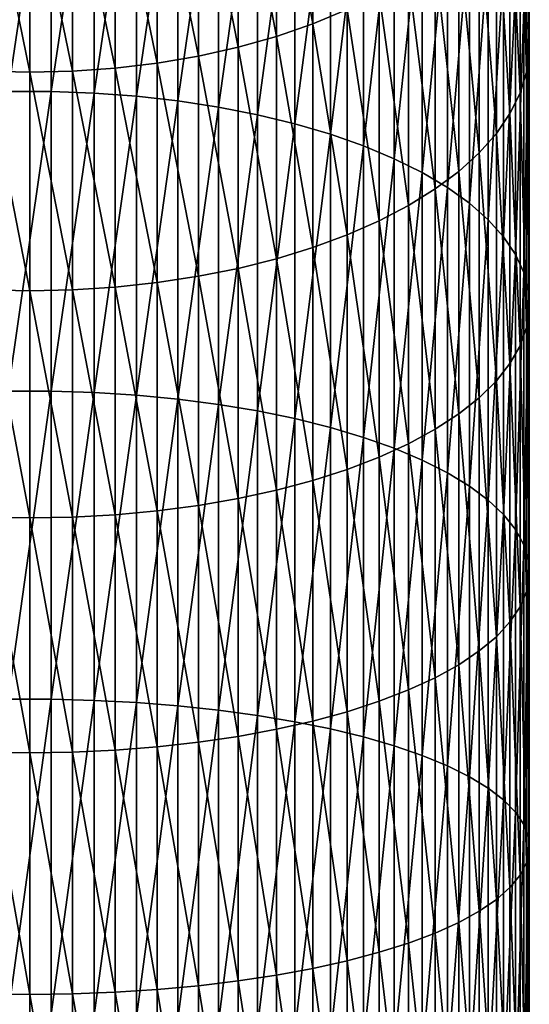
# Model space of a CAD drawing. Extents: x -30 to 78, y -176 to 30.
# Drawn here: x 0 to 10, y -61 to -42 of the extents above; entities that cross this region are included whole.
import ezdxf

# ---------------------------------------------------------------- set-up
doc = ezdxf.new("R2010")
doc.units = 0
doc.layers.add('L6', color=7, linetype='CONTINUOUS')

msp = doc.modelspace()

# ---------------------------------------------------------------- linework, layer by layer
at = {"layer": 'L6', "color": 7}
for points in [[(9.979172, -41.78725, 401.4954), (9.979172, -36.7743, 398.4425), (9.886776, -41.36836, 402.2413)], [(9.979172, -41.78725, 401.4954), (9.997685, -37.24739, 397.7241), (9.979172, -36.7743, 398.4425)], [(0.430222, -43.01316, 412.6381), (0.430222, -37.21106, 409.644), (-0.430222, -43.01316, 412.6381)], [(-0.430222, -43.01316, 412.6381), (0.430222, -37.21106, 409.644), (-0.430222, -37.21106, 409.644)], [(0.430222, -43.01316, 412.6381), (1.287482, -37.24728, 409.5795), (0.430222, -37.21106, 409.644)], [(1.287482, -43.04474, 412.5712), (1.287482, -37.24728, 409.5795), (0.430222, -43.01316, 412.6381)], [(1.287482, -43.04474, 412.5712), (2.135209, -37.31945, 409.451), (1.287482, -37.24728, 409.5795)], [(2.135209, -43.10767, 412.4379), (2.135209, -37.31945, 409.451), (1.287482, -43.04474, 412.5712)], [(2.135209, -43.10767, 412.4379), (2.967128, -37.42704, 409.2594), (2.135209, -37.31945, 409.451)], [(2.967128, -43.20147, 412.2392), (2.967128, -37.42704, 409.2594), (2.135209, -43.10767, 412.4379)], [(2.967128, -43.20147, 412.2392), (3.77708, -37.56924, 409.0062), (2.967128, -37.42704, 409.2594)], [(5.667018, -41.66023, 391.0224), (4.937755, -37.66387, 387.624), (5.667018, -37.38644, 387.9867)], [(5.667018, -41.66023, 391.0224), (5.667018, -37.38644, 387.9867), (6.354323, -41.37554, 391.4547)], [(9.997685, -42.20847, 400.7453), (9.942179, -37.7196, 397.0069), (9.997685, -37.24739, 397.7241)], [(9.997685, -42.20847, 400.7453), (9.997685, -37.24739, 397.7241), (9.979172, -41.78725, 401.4954)], [(3.77708, -43.32546, 411.9766), (3.77708, -37.56924, 409.0062), (2.967128, -43.20147, 412.2392)], [(3.77708, -43.32546, 411.9766), (4.559067, -37.74502, 408.6932), (3.77708, -37.56924, 409.0062)], [(4.559067, -43.47871, 411.652), (4.559067, -37.74502, 408.6932), (3.77708, -43.32546, 411.9766)], [(4.937755, -41.91137, 390.641), (4.171936, -37.90218, 387.3124), (4.937755, -37.66387, 387.624)], [(4.559067, -43.47871, 411.652), (5.3073, -37.95306, 408.3227), (4.559067, -37.74502, 408.6932)], [(4.937755, -41.91137, 390.641), (4.937755, -37.66387, 387.624), (5.667018, -41.66023, 391.0224)], [(9.942179, -42.62892, 399.9966), (9.813065, -38.18745, 396.2964), (9.942179, -37.7196, 397.0069)], [(9.942179, -42.62892, 399.9966), (9.942179, -37.7196, 397.0069), (9.997685, -42.20847, 400.7453)], [(4.171936, -42.12711, 390.3133), (3.375229, -38.09962, 387.0542), (4.171936, -37.90218, 387.3124)], [(4.171936, -42.12711, 390.3133), (4.171936, -37.90218, 387.3124), (4.937755, -41.91137, 390.641)], [(5.3073, -43.6601, 411.2678), (5.3073, -37.95306, 408.3227), (4.559067, -43.47871, 411.652)], [(5.3073, -43.6601, 411.2678), (6.01624, -38.19182, 407.8976), (5.3073, -37.95306, 408.3227)], [(3.375229, -42.30584, 390.0419), (2.553533, -38.25471, 386.8514), (3.375229, -38.09962, 387.0542)], [(3.375229, -42.30584, 390.0419), (3.375229, -38.09962, 387.0542), (4.171936, -42.12711, 390.3133)], [(6.01624, -43.86827, 410.8268), (6.01624, -38.19182, 407.8976), (5.3073, -43.6601, 411.2678)], [(6.01624, -43.86827, 410.8268), (6.680639, -38.45955, 407.4208), (6.01624, -38.19182, 407.8976)], [(9.813065, -43.04548, 399.2549), (9.611297, -38.64746, 395.5978), (9.813065, -38.18745, 396.2964)], [(9.813065, -43.04548, 399.2549), (9.813065, -38.18745, 396.2964), (9.942179, -42.62892, 399.9966)], [(1.712931, -42.54729, 389.6752), (0.859648, -38.43363, 386.6175), (1.712931, -38.36633, 386.7055)], [(2.553533, -42.44625, 389.8287), (1.712931, -38.36633, 386.7055), (2.553533, -38.25471, 386.8514)], [(1.712931, -42.54729, 389.6752), (1.712931, -38.36633, 386.7055), (2.553533, -42.44625, 389.8287)], [(2.553533, -42.44625, 389.8287), (2.553533, -38.25471, 386.8514), (3.375229, -42.30584, 390.0419)], [(-0.859648, -42.60821, 389.5827), (-0.859648, -38.43363, 386.6175), (0, -42.62857, 389.5518)], [(0, -42.62857, 389.5518), (-0.859648, -38.43363, 386.6175), (0, -38.45611, 386.5881)], [(0.859648, -42.60821, 389.5827), (0, -38.45611, 386.5881), (0.859648, -38.43363, 386.6175)], [(0, -42.62857, 389.5518), (0, -38.45611, 386.5881), (0.859648, -42.60821, 389.5827)], [(0.859648, -42.60821, 389.5827), (0.859648, -38.43363, 386.6175), (1.712931, -42.54729, 389.6752)], [(6.680639, -44.1017, 410.3324), (6.680639, -38.45955, 407.4208), (6.01624, -43.86827, 410.8268)], [(6.680639, -44.1017, 410.3324), (7.295575, -38.75424, 406.8961), (6.680639, -38.45955, 407.4208)], [(7.295575, -44.35864, 409.7882), (7.295575, -38.75424, 406.8961), (6.680639, -44.1017, 410.3324)], [(7.295575, -44.35864, 409.7882), (7.856498, -39.07374, 406.3272), (7.295575, -38.75424, 406.8961)], [(9.611297, -43.45505, 398.5256), (9.338372, -39.09623, 394.9163), (9.611297, -38.64746, 395.5978)], [(9.611297, -43.45505, 398.5256), (9.611297, -38.64746, 395.5978), (9.813065, -43.04548, 399.2549)], [(7.856498, -44.63721, 409.1981), (7.856498, -39.07374, 406.3272), (7.295575, -44.35864, 409.7882)], [(7.856498, -44.63721, 409.1981), (8.359254, -39.41566, 405.7183), (7.856498, -39.07374, 406.3272)], [(9.338372, -43.85462, 397.8141), (8.996309, -39.53043, 394.2569), (9.338372, -39.09623, 394.9163)], [(9.338372, -43.85462, 397.8141), (9.338372, -39.09623, 394.9163), (9.611297, -43.45505, 398.5256)], [(8.359254, -44.93532, 408.5667), (8.359254, -39.41566, 405.7183), (7.856498, -44.63721, 409.1981)], [(8.359254, -44.93532, 408.5667), (8.800122, -39.77748, 405.0741), (8.359254, -39.41566, 405.7183)], [(8.996309, -44.24122, 397.1257), (8.58764, -39.94685, 393.6244), (8.996309, -39.53043, 394.2569)], [(8.996309, -44.24122, 397.1257), (8.996309, -39.53043, 394.2569), (9.338372, -43.85462, 397.8141)], [(8.800122, -45.25079, 407.8985), (8.800122, -39.77748, 405.0741), (8.359254, -44.93532, 408.5667)], [(8.800122, -45.25079, 407.8985), (9.175836, -40.15651, 404.3991), (8.800122, -39.77748, 405.0741)], [(8.58764, -44.61199, 396.4655), (8.11539, -40.34241, 393.0237), (8.58764, -39.94685, 393.6244)], [(8.58764, -44.61199, 396.4655), (8.58764, -39.94685, 393.6244), (8.996309, -44.24122, 397.1257)], [(9.175836, -45.58126, 407.1985), (9.175836, -40.15651, 404.3991), (8.800122, -45.25079, 407.8985)], [(9.175836, -45.58126, 407.1985), (9.483616, -40.54996, 403.6985), (9.175836, -40.15651, 404.3991)], [(8.11539, -44.96419, 395.8383), (7.583058, -40.71419, 392.4591), (8.11539, -40.34241, 393.0237)], [(8.11539, -44.96419, 395.8383), (8.11539, -40.34241, 393.0237), (8.58764, -44.61199, 396.4655)], [(9.483616, -45.92431, 406.4719), (9.483616, -40.54996, 403.6985), (9.175836, -45.58126, 407.1985)], [(9.483616, -45.92431, 406.4719), (9.721182, -40.95491, 402.9775), (9.483616, -40.54996, 403.6985)], [(7.583058, -45.2952, 395.2489), (6.994583, -41.05941, 391.9348), (7.583058, -40.71419, 392.4591)], [(7.583058, -45.2952, 395.2489), (7.583058, -40.71419, 392.4591), (8.11539, -44.96419, 395.8383)], [(9.721182, -46.27737, 405.724), (9.721182, -40.95491, 402.9775), (9.483616, -45.92431, 406.4719)], [(9.721182, -46.27737, 405.724), (9.886776, -41.36836, 402.2413), (9.721182, -40.95491, 402.9775)], [(6.994583, -45.60258, 394.7016), (6.354323, -41.37554, 391.4547), (6.994583, -41.05941, 391.9348)], [(6.994583, -45.60258, 394.7016), (6.994583, -41.05941, 391.9348), (7.583058, -45.2952, 395.2489)], [(6.354323, -45.88405, 394.2004), (5.667018, -41.66023, 391.0224), (6.354323, -41.37554, 391.4547)], [(6.354323, -45.88405, 394.2004), (6.354323, -41.37554, 391.4547), (6.994583, -45.60258, 394.7016)], [(9.886776, -46.63786, 404.9605), (9.886776, -41.36836, 402.2413), (9.721182, -46.27737, 405.724)], [(9.886776, -46.63786, 404.9605), (9.979172, -41.78725, 401.4954), (9.886776, -41.36836, 402.2413)], [(5.667018, -46.13753, 393.749), (4.937755, -41.91137, 390.641), (5.667018, -41.66023, 391.0224)], [(5.667018, -46.13753, 393.749), (5.667018, -41.66023, 391.0224), (6.354323, -45.88405, 394.2004)], [(4.937755, -46.36114, 393.3508), (4.171936, -42.12711, 390.3133), (4.937755, -41.91137, 390.641)], [(4.937755, -46.36114, 393.3508), (4.937755, -41.91137, 390.641), (5.667018, -46.13753, 393.749)], [(9.979172, -47.00308, 404.1869), (9.979172, -41.78725, 401.4954), (9.886776, -46.63786, 404.9605)], [(9.979172, -47.00308, 404.1869), (9.997685, -42.20847, 400.7453), (9.979172, -41.78725, 401.4954)], [(4.171936, -46.55323, 393.0088), (3.375229, -42.30584, 390.0419), (4.171936, -42.12711, 390.3133)], [(4.171936, -46.55323, 393.0088), (4.171936, -42.12711, 390.3133), (4.937755, -46.36114, 393.3508)], [(3.375229, -46.71237, 392.7254), (2.553533, -42.44625, 389.8287), (3.375229, -42.30584, 390.0419)], [(3.375229, -46.71237, 392.7254), (3.375229, -42.30584, 390.0419), (4.171936, -46.55323, 393.0088)], [(9.997685, -47.37034, 403.409), (9.942179, -42.62892, 399.9966), (9.997685, -42.20847, 400.7453)], [(9.997685, -47.37034, 403.409), (9.997685, -42.20847, 400.7453), (9.979172, -47.00308, 404.1869)], [(1.712931, -46.92734, 392.3426), (0.859648, -42.60821, 389.5827), (1.712931, -42.54729, 389.6752)], [(2.553533, -46.83738, 392.5028), (1.712931, -42.54729, 389.6752), (2.553533, -42.44625, 389.8287)], [(1.712931, -46.92734, 392.3426), (1.712931, -42.54729, 389.6752), (2.553533, -46.83738, 392.5028)], [(2.553533, -46.83738, 392.5028), (2.553533, -42.44625, 389.8287), (3.375229, -46.71237, 392.7254)], [(-0.859648, -46.98158, 392.246), (-0.859648, -42.60821, 389.5827), (0, -46.99971, 392.2138)], [(0, -46.99971, 392.2138), (-0.859648, -42.60821, 389.5827), (0, -42.62857, 389.5518)], [(0.859648, -46.98158, 392.246), (0, -42.62857, 389.5518), (0.859648, -42.60821, 389.5827)], [(0, -46.99971, 392.2138), (0, -42.62857, 389.5518), (0.859648, -46.98158, 392.246)], [(0.859648, -46.98158, 392.246), (0.859648, -42.60821, 389.5827), (1.712931, -46.92734, 392.3426)], [(9.942179, -47.73692, 402.6326), (9.813065, -43.04548, 399.2549), (9.942179, -42.62892, 399.9966)], [(9.942179, -47.73692, 402.6326), (9.942179, -42.62892, 399.9966), (9.997685, -47.37034, 403.409)], [(0.430222, -49.01204, 415.2154), (0.430222, -43.01316, 412.6381), (-0.430222, -49.01204, 415.2154)], [(-0.430222, -49.01204, 415.2154), (0.430222, -43.01316, 412.6381), (-0.430222, -43.01316, 412.6381)], [(0.430222, -49.01204, 415.2154), (1.287482, -43.04474, 412.5712), (0.430222, -43.01316, 412.6381)], [(1.287482, -49.03882, 415.1464), (1.287482, -43.04474, 412.5712), (0.430222, -49.01204, 415.2154)], [(1.287482, -49.03882, 415.1464), (2.135209, -43.10767, 412.4379), (1.287482, -43.04474, 412.5712)], [(2.135209, -49.09218, 415.0091), (2.135209, -43.10767, 412.4379), (1.287482, -49.03882, 415.1464)], [(2.135209, -49.09218, 415.0091), (2.967128, -43.20147, 412.2392), (2.135209, -43.10767, 412.4379)], [(9.813065, -48.10011, 401.8633), (9.611297, -43.45505, 398.5256), (9.813065, -43.04548, 399.2549)], [(9.813065, -48.10011, 401.8633), (9.813065, -43.04548, 399.2549), (9.942179, -47.73692, 402.6326)], [(2.967128, -49.17173, 414.8042), (2.967128, -43.20147, 412.2392), (2.135209, -49.09218, 415.0091)], [(2.967128, -49.17173, 414.8042), (3.77708, -43.32546, 411.9766), (2.967128, -43.20147, 412.2392)], [(3.77708, -49.27688, 414.5335), (3.77708, -43.32546, 411.9766), (2.967128, -49.17173, 414.8042)], [(3.77708, -49.27688, 414.5335), (4.559067, -43.47871, 411.652), (3.77708, -43.32546, 411.9766)], [(4.559067, -49.40686, 414.1989), (4.559067, -43.47871, 411.652), (3.77708, -49.27688, 414.5335)], [(4.559067, -49.40686, 414.1989), (5.3073, -43.6601, 411.2678), (4.559067, -43.47871, 411.652)], [(9.611297, -48.45722, 401.1069), (9.338372, -43.85462, 397.8141), (9.611297, -43.45505, 398.5256)], [(9.611297, -48.45722, 401.1069), (9.611297, -43.45505, 398.5256), (9.813065, -48.10011, 401.8633)], [(5.3073, -49.56069, 413.8029), (5.3073, -43.6601, 411.2678), (4.559067, -49.40686, 414.1989)], [(5.3073, -49.56069, 413.8029), (6.01624, -43.86827, 410.8268), (5.3073, -43.6601, 411.2678)], [(6.01624, -49.73724, 413.3483), (6.01624, -43.86827, 410.8268), (5.3073, -49.56069, 413.8029)], [(6.01624, -49.73724, 413.3483), (6.680639, -44.1017, 410.3324), (6.01624, -43.86827, 410.8268)], [(9.338372, -48.80559, 400.369), (8.996309, -44.24122, 397.1257), (9.338372, -43.85462, 397.8141)], [(9.338372, -48.80559, 400.369), (9.338372, -43.85462, 397.8141), (9.611297, -48.45722, 401.1069)], [(6.680639, -49.9352, 412.8387), (6.680639, -44.1017, 410.3324), (6.01624, -49.73724, 413.3483)], [(6.680639, -49.9352, 412.8387), (7.295575, -44.35864, 409.7882), (6.680639, -44.1017, 410.3324)], [(8.996309, -49.14267, 399.655), (8.58764, -44.61199, 396.4655), (8.996309, -44.24122, 397.1257)], [(8.996309, -49.14267, 399.655), (8.996309, -44.24122, 397.1257), (9.338372, -48.80559, 400.369)], [(7.295575, -50.15311, 412.2777), (7.295575, -44.35864, 409.7882), (6.680639, -49.9352, 412.8387)], [(7.295575, -50.15311, 412.2777), (7.856498, -44.63721, 409.1981), (7.295575, -44.35864, 409.7882)], [(7.856498, -50.38935, 411.6695), (7.856498, -44.63721, 409.1981), (7.295575, -50.15311, 412.2777)], [(7.856498, -50.38935, 411.6695), (8.359254, -44.93532, 408.5667), (7.856498, -44.63721, 409.1981)], [(8.58764, -49.46594, 398.9703), (8.11539, -44.96419, 395.8383), (8.58764, -44.61199, 396.4655)], [(8.58764, -49.46594, 398.9703), (8.58764, -44.61199, 396.4655), (8.996309, -49.14267, 399.655)], [(8.11539, -49.77301, 398.3199), (7.583058, -45.2952, 395.2489), (8.11539, -44.96419, 395.8383)], [(8.359254, -50.64218, 411.0186), (8.359254, -44.93532, 408.5667), (7.856498, -50.38935, 411.6695)], [(8.11539, -49.77301, 398.3199), (8.11539, -44.96419, 395.8383), (8.58764, -49.46594, 398.9703)], [(8.359254, -50.64218, 411.0186), (8.800122, -45.25079, 407.8985), (8.359254, -44.93532, 408.5667)], [(7.583058, -50.06162, 397.7086), (6.994583, -45.60258, 394.7016), (7.583058, -45.2952, 395.2489)], [(7.583058, -50.06162, 397.7086), (7.583058, -45.2952, 395.2489), (8.11539, -49.77301, 398.3199)], [(8.800122, -50.90972, 410.3298), (8.800122, -45.25079, 407.8985), (8.359254, -50.64218, 411.0186)], [(8.800122, -50.90972, 410.3298), (9.175836, -45.58126, 407.1985), (8.800122, -45.25079, 407.8985)], [(6.994583, -50.32962, 397.1409), (6.354323, -45.88405, 394.2004), (6.994583, -45.60258, 394.7016)], [(6.994583, -50.32962, 397.1409), (6.994583, -45.60258, 394.7016), (7.583058, -50.06162, 397.7086)], [(9.175836, -51.18999, 409.6082), (9.175836, -45.58126, 407.1985), (8.800122, -50.90972, 410.3298)], [(9.175836, -51.18999, 409.6082), (9.483616, -45.92431, 406.4719), (9.175836, -45.58126, 407.1985)], [(6.354323, -50.57503, 396.6211), (5.667018, -46.13753, 393.749), (6.354323, -45.88405, 394.2004)], [(6.354323, -50.57503, 396.6211), (6.354323, -45.88405, 394.2004), (6.994583, -50.32962, 397.1409)], [(9.483616, -51.48092, 408.8592), (9.483616, -45.92431, 406.4719), (9.175836, -51.18999, 409.6082)], [(9.483616, -51.48092, 408.8592), (9.721182, -46.27737, 405.724), (9.483616, -45.92431, 406.4719)], [(5.667018, -50.79604, 396.153), (4.937755, -46.36114, 393.3508), (5.667018, -46.13753, 393.749)], [(5.667018, -50.79604, 396.153), (5.667018, -46.13753, 393.749), (6.354323, -50.57503, 396.6211)], [(9.721182, -51.78035, 408.0883), (9.721182, -46.27737, 405.724), (9.483616, -51.48092, 408.8592)], [(9.721182, -51.78035, 408.0883), (9.886776, -46.63786, 404.9605), (9.721182, -46.27737, 405.724)], [(4.937755, -50.991, 395.74), (4.171936, -46.55323, 393.0088), (4.937755, -46.36114, 393.3508)], [(4.937755, -50.991, 395.74), (4.937755, -46.36114, 393.3508), (5.667018, -50.79604, 396.153)], [(4.171936, -51.15848, 395.3853), (3.375229, -46.71237, 392.7254), (4.171936, -46.55323, 393.0088)], [(4.171936, -51.15848, 395.3853), (4.171936, -46.55323, 393.0088), (4.937755, -50.991, 395.74)], [(9.886776, -52.08606, 407.3012), (9.886776, -46.63786, 404.9605), (9.721182, -51.78035, 408.0883)], [(9.886776, -52.08606, 407.3012), (9.979172, -47.00308, 404.1869), (9.886776, -46.63786, 404.9605)], [(2.553533, -51.40622, 394.8605), (1.712931, -46.92734, 392.3426), (2.553533, -46.83738, 392.5028)], [(3.375229, -51.29723, 395.0914), (2.553533, -46.83738, 392.5028), (3.375229, -46.71237, 392.7254)], [(2.553533, -51.40622, 394.8605), (2.553533, -46.83738, 392.5028), (3.375229, -51.29723, 395.0914)], [(3.375229, -51.29723, 395.0914), (3.375229, -46.71237, 392.7254), (4.171936, -51.15848, 395.3853)], [(-0.859648, -51.53196, 394.5942), (-0.859648, -46.98158, 392.246), (0, -51.54776, 394.5607)], [(0, -51.54776, 394.5607), (-0.859648, -46.98158, 392.246), (0, -46.99971, 392.2138)], [(0.859648, -51.53196, 394.5942), (0, -46.99971, 392.2138), (0.859648, -46.98158, 392.246)], [(0, -51.54776, 394.5607), (0, -46.99971, 392.2138), (0.859648, -51.53196, 394.5942)], [(1.712931, -51.48466, 394.6944), (0.859648, -46.98158, 392.246), (1.712931, -46.92734, 392.3426)], [(0.859648, -51.53196, 394.5942), (0.859648, -46.98158, 392.246), (1.712931, -51.48466, 394.6944)], [(1.712931, -51.48466, 394.6944), (1.712931, -46.92734, 392.3426), (2.553533, -51.40622, 394.8605)], [(9.979172, -52.3958, 406.5038), (9.979172, -47.00308, 404.1869), (9.886776, -52.08606, 407.3012)], [(9.979172, -52.3958, 406.5038), (9.997685, -47.37034, 403.409), (9.979172, -47.00308, 404.1869)], [(9.997685, -52.70727, 405.7019), (9.942179, -47.73692, 402.6326), (9.997685, -47.37034, 403.409)], [(9.997685, -52.70727, 405.7019), (9.997685, -47.37034, 403.409), (9.979172, -52.3958, 406.5038)], [(9.942179, -53.01816, 404.9016), (9.813065, -48.10011, 401.8633), (9.942179, -47.73692, 402.6326)], [(9.942179, -53.01816, 404.9016), (9.942179, -47.73692, 402.6326), (9.997685, -52.70727, 405.7019)], [(9.813065, -53.32617, 404.1086), (9.611297, -48.45722, 401.1069), (9.813065, -48.10011, 401.8633)], [(9.813065, -53.32617, 404.1086), (9.813065, -48.10011, 401.8633), (9.942179, -53.01816, 404.9016)], [(9.611297, -53.62902, 403.3289), (9.338372, -48.80559, 400.369), (9.611297, -48.45722, 401.1069)], [(9.611297, -53.62902, 403.3289), (9.611297, -48.45722, 401.1069), (9.813065, -53.32617, 404.1086)], [(9.338372, -53.92447, 402.5682), (8.996309, -49.14267, 399.655), (9.338372, -48.80559, 400.369)], [(9.338372, -53.92447, 402.5682), (9.338372, -48.80559, 400.369), (9.611297, -53.62902, 403.3289)], [(0.430222, -55.17778, 417.3631), (0.430222, -49.01204, 415.2154), (-0.430222, -55.17778, 417.3631)], [(-0.430222, -55.17778, 417.3631), (0.430222, -49.01204, 415.2154), (-0.430222, -49.01204, 415.2154)], [(0.430222, -55.17778, 417.3631), (1.287482, -49.03882, 415.1464), (0.430222, -49.01204, 415.2154)], [(1.287482, -55.19963, 417.2924), (1.287482, -49.03882, 415.1464), (0.430222, -55.17778, 417.3631)], [(1.287482, -55.19963, 417.2924), (2.135209, -49.09218, 415.0091), (1.287482, -49.03882, 415.1464)], [(2.135209, -55.24317, 417.1516), (2.135209, -49.09218, 415.0091), (1.287482, -55.19963, 417.2924)], [(2.135209, -55.24317, 417.1516), (2.967128, -49.17173, 414.8042), (2.135209, -49.09218, 415.0091)], [(2.967128, -55.30808, 416.9417), (2.967128, -49.17173, 414.8042), (2.135209, -55.24317, 417.1516)], [(2.967128, -55.30808, 416.9417), (3.77708, -49.27688, 414.5335), (2.967128, -49.17173, 414.8042)], [(8.996309, -54.21034, 401.8323), (8.58764, -49.46594, 398.9703), (8.996309, -49.14267, 399.655)], [(8.996309, -54.21034, 401.8323), (8.996309, -49.14267, 399.655), (9.338372, -53.92447, 402.5682)], [(3.77708, -55.39387, 416.6642), (3.77708, -49.27688, 414.5335), (2.967128, -55.30808, 416.9417)], [(3.77708, -55.39387, 416.6642), (4.559067, -49.40686, 414.1989), (3.77708, -49.27688, 414.5335)], [(4.559067, -55.49991, 416.3213), (4.559067, -49.40686, 414.1989), (3.77708, -55.39387, 416.6642)], [(4.559067, -55.49991, 416.3213), (5.3073, -49.56069, 413.8029), (4.559067, -49.40686, 414.1989)], [(5.3073, -55.62542, 415.9154), (5.3073, -49.56069, 413.8029), (4.559067, -55.49991, 416.3213)], [(5.3073, -55.62542, 415.9154), (6.01624, -49.73724, 413.3483), (5.3073, -49.56069, 413.8029)], [(8.58764, -54.4845, 401.1264), (8.11539, -49.77301, 398.3199), (8.58764, -49.46594, 398.9703)], [(8.58764, -54.4845, 401.1264), (8.58764, -49.46594, 398.9703), (8.996309, -54.21034, 401.8323)], [(6.01624, -55.76946, 415.4495), (6.01624, -49.73724, 413.3483), (5.3073, -55.62542, 415.9154)], [(6.01624, -55.76946, 415.4495), (6.680639, -49.9352, 412.8387), (6.01624, -49.73724, 413.3483)], [(8.11539, -54.74492, 400.456), (7.583058, -50.06162, 397.7086), (8.11539, -49.77301, 398.3199)], [(8.11539, -54.74492, 400.456), (8.11539, -49.77301, 398.3199), (8.58764, -54.4845, 401.1264)], [(6.680639, -55.93098, 414.9272), (6.680639, -49.9352, 412.8387), (6.01624, -55.76946, 415.4495)], [(6.680639, -55.93098, 414.9272), (7.295575, -50.15311, 412.2777), (6.680639, -49.9352, 412.8387)], [(7.295575, -56.10877, 414.3522), (7.295575, -50.15311, 412.2777), (6.680639, -55.93098, 414.9272)], [(7.583058, -54.98968, 399.8258), (6.994583, -50.32962, 397.1409), (7.583058, -50.06162, 397.7086)], [(7.295575, -56.10877, 414.3522), (7.856498, -50.38935, 411.6695), (7.295575, -50.15311, 412.2777)], [(7.583058, -54.98968, 399.8258), (7.583058, -50.06162, 397.7086), (8.11539, -54.74492, 400.456)], [(6.994583, -55.21697, 399.2407), (6.354323, -50.57503, 396.6211), (6.994583, -50.32962, 397.1409)], [(6.994583, -55.21697, 399.2407), (6.994583, -50.32962, 397.1409), (7.583058, -54.98968, 399.8258)], [(7.856498, -56.30151, 413.7288), (7.856498, -50.38935, 411.6695), (7.295575, -56.10877, 414.3522)], [(7.856498, -56.30151, 413.7288), (8.359254, -50.64218, 411.0186), (7.856498, -50.38935, 411.6695)], [(6.354323, -55.4251, 398.7048), (5.667018, -50.79604, 396.153), (6.354323, -50.57503, 396.6211)], [(6.354323, -55.4251, 398.7048), (6.354323, -50.57503, 396.6211), (6.994583, -55.21697, 399.2407)], [(5.667018, -55.61253, 398.2223), (4.937755, -50.991, 395.74), (5.667018, -50.79604, 396.153)], [(5.667018, -55.61253, 398.2223), (5.667018, -50.79604, 396.153), (6.354323, -55.4251, 398.7048)], [(8.359254, -56.50779, 413.0617), (8.359254, -50.64218, 411.0186), (7.856498, -56.30151, 413.7288)], [(8.359254, -56.50779, 413.0617), (8.800122, -50.90972, 410.3298), (8.359254, -50.64218, 411.0186)], [(4.937755, -55.77787, 397.7966), (4.171936, -51.15848, 395.3853), (4.937755, -50.991, 395.74)], [(4.937755, -55.77787, 397.7966), (4.937755, -50.991, 395.74), (5.667018, -55.61253, 398.2223)], [(8.800122, -56.72607, 412.3558), (8.800122, -50.90972, 410.3298), (8.359254, -56.50779, 413.0617)], [(8.800122, -56.72607, 412.3558), (9.175836, -51.18999, 409.6082), (8.800122, -50.90972, 410.3298)], [(4.171936, -55.9199, 397.4309), (3.375229, -51.29723, 395.0914), (4.171936, -51.15848, 395.3853)], [(4.171936, -55.9199, 397.4309), (4.171936, -51.15848, 395.3853), (4.937755, -55.77787, 397.7966)], [(9.175836, -56.95473, 411.6162), (9.175836, -51.18999, 409.6082), (8.800122, -56.72607, 412.3558)], [(9.175836, -56.95473, 411.6162), (9.483616, -51.48092, 408.8592), (9.175836, -51.18999, 409.6082)], [(2.553533, -56.13001, 396.89), (1.712931, -51.48466, 394.6944), (2.553533, -51.40622, 394.8605)], [(3.375229, -56.03758, 397.128), (2.553533, -51.40622, 394.8605), (3.375229, -51.29723, 395.0914)], [(2.553533, -56.13001, 396.89), (2.553533, -51.40622, 394.8605), (3.375229, -56.03758, 397.128)], [(3.375229, -56.03758, 397.128), (3.375229, -51.29723, 395.0914), (4.171936, -55.9199, 397.4309)], [(-0.859648, -56.23664, 396.6155), (-0.859648, -51.53196, 394.5942), (0, -56.25005, 396.581)], [(0, -56.25005, 396.581), (-0.859648, -51.53196, 394.5942), (0, -51.54776, 394.5607)], [(0.859648, -56.23664, 396.6155), (0, -51.54776, 394.5607), (0.859648, -51.53196, 394.5942)], [(0, -56.25005, 396.581), (0, -51.54776, 394.5607), (0.859648, -56.23664, 396.6155)], [(1.712931, -56.19653, 396.7188), (0.859648, -51.53196, 394.5942), (1.712931, -51.48466, 394.6944)], [(0.859648, -56.23664, 396.6155), (0.859648, -51.53196, 394.5942), (1.712931, -56.19653, 396.7188)], [(1.712931, -56.19653, 396.7188), (1.712931, -51.48466, 394.6944), (2.553533, -56.13001, 396.89)], [(9.483616, -57.1921, 410.8486), (9.483616, -51.48092, 408.8592), (9.175836, -56.95473, 411.6162)], [(9.483616, -57.1921, 410.8486), (9.721182, -51.78035, 408.0883), (9.483616, -51.48092, 408.8592)], [(9.721182, -57.4364, 410.0585), (9.721182, -51.78035, 408.0883), (9.483616, -57.1921, 410.8486)], [(9.721182, -57.4364, 410.0585), (9.886776, -52.08606, 407.3012), (9.721182, -51.78035, 408.0883)], [(9.886776, -57.68583, 409.2518), (9.886776, -52.08606, 407.3012), (9.721182, -57.4364, 410.0585)], [(9.886776, -57.68583, 409.2518), (9.979172, -52.3958, 406.5038), (9.886776, -52.08606, 407.3012)], [(9.979172, -57.93853, 408.4345), (9.979172, -52.3958, 406.5038), (9.886776, -57.68583, 409.2518)], [(9.979172, -57.93853, 408.4345), (9.997685, -52.70727, 405.7019), (9.979172, -52.3958, 406.5038)], [(9.997685, -58.19266, 407.6126), (9.942179, -53.01816, 404.9016), (9.997685, -52.70727, 405.7019)], [(9.997685, -58.19266, 407.6126), (9.997685, -52.70727, 405.7019), (9.979172, -57.93853, 408.4345)], [(9.942179, -58.44631, 406.7923), (9.813065, -53.32617, 404.1086), (9.942179, -53.01816, 404.9016)], [(9.942179, -58.44631, 406.7923), (9.942179, -53.01816, 404.9016), (9.997685, -58.19266, 407.6126)], [(9.813065, -58.69761, 405.9796), (9.611297, -53.62902, 403.3289), (9.813065, -53.32617, 404.1086)], [(9.813065, -58.69761, 405.9796), (9.813065, -53.32617, 404.1086), (9.942179, -58.44631, 406.7923)], [(9.611297, -58.9447, 405.1805), (9.338372, -53.92447, 402.5682), (9.611297, -53.62902, 403.3289)], [(9.611297, -58.9447, 405.1805), (9.611297, -53.62902, 403.3289), (9.813065, -58.69761, 405.9796)], [(9.338372, -59.18575, 404.4009), (8.996309, -54.21034, 401.8323), (9.338372, -53.92447, 402.5682)], [(9.338372, -59.18575, 404.4009), (9.338372, -53.92447, 402.5682), (9.611297, -58.9447, 405.1805)], [(8.996309, -59.41898, 403.6466), (8.58764, -54.4845, 401.1264), (8.996309, -54.21034, 401.8323)], [(8.996309, -59.41898, 403.6466), (8.996309, -54.21034, 401.8323), (9.338372, -59.18575, 404.4009)], [(8.58764, -59.64267, 402.9232), (8.11539, -54.74492, 400.456), (8.58764, -54.4845, 401.1264)], [(8.58764, -59.64267, 402.9232), (8.58764, -54.4845, 401.1264), (8.996309, -59.41898, 403.6466)], [(8.11539, -59.85514, 402.236), (7.583058, -54.98968, 399.8258), (8.11539, -54.74492, 400.456)], [(8.11539, -59.85514, 402.236), (8.11539, -54.74492, 400.456), (8.58764, -59.64267, 402.9232)], [(7.583058, -60.05484, 401.5901), (6.994583, -55.21697, 399.2407), (7.583058, -54.98968, 399.8258)], [(7.583058, -60.05484, 401.5901), (7.583058, -54.98968, 399.8258), (8.11539, -59.85514, 402.236)], [(0.430222, -61.47968, 419.0704), (0.430222, -55.17778, 417.3631), (-0.430222, -61.47968, 419.0704)], [(-0.430222, -61.47968, 419.0704), (0.430222, -55.17778, 417.3631), (-0.430222, -55.17778, 417.3631)], [(0.430222, -61.47968, 419.0704), (1.287482, -55.19963, 417.2924), (0.430222, -55.17778, 417.3631)], [(1.287482, -61.4965, 418.9984), (1.287482, -55.19963, 417.2924), (0.430222, -61.47968, 419.0704)], [(1.287482, -61.4965, 418.9984), (2.135209, -55.24317, 417.1516), (1.287482, -55.19963, 417.2924)], [(2.135209, -61.52999, 418.8549), (2.135209, -55.24317, 417.1516), (1.287482, -61.4965, 418.9984)], [(2.135209, -61.52999, 418.8549), (2.967128, -55.30808, 416.9417), (2.135209, -55.24317, 417.1516)], [(2.967128, -61.57993, 418.6409), (2.967128, -55.30808, 416.9417), (2.135209, -61.52999, 418.8549)], [(2.967128, -61.57993, 418.6409), (3.77708, -55.39387, 416.6642), (2.967128, -55.30808, 416.9417)], [(6.994583, -60.24028, 400.9904), (6.354323, -55.4251, 398.7048), (6.994583, -55.21697, 399.2407)], [(6.994583, -60.24028, 400.9904), (6.994583, -55.21697, 399.2407), (7.583058, -60.05484, 401.5901)], [(3.77708, -61.64593, 418.3581), (3.77708, -55.39387, 416.6642), (2.967128, -61.57993, 418.6409)], [(3.77708, -61.64593, 418.3581), (4.559067, -55.49991, 416.3213), (3.77708, -55.39387, 416.6642)], [(4.559067, -61.72751, 418.0085), (4.559067, -55.49991, 416.3213), (3.77708, -61.64593, 418.3581)], [(4.559067, -61.72751, 418.0085), (5.3073, -55.62542, 415.9154), (4.559067, -55.49991, 416.3213)], [(6.354323, -60.41009, 400.4412), (5.667018, -55.61253, 398.2223), (6.354323, -55.4251, 398.7048)], [(6.354323, -60.41009, 400.4412), (6.354323, -55.4251, 398.7048), (6.994583, -60.24028, 400.9904)], [(5.3073, -61.82407, 417.5948), (5.3073, -55.62542, 415.9154), (4.559067, -61.72751, 418.0085)], [(5.667018, -60.56301, 399.9467), (4.937755, -55.77787, 397.7966), (5.667018, -55.61253, 398.2223)], [(5.3073, -61.82407, 417.5948), (6.01624, -55.76946, 415.4495), (5.3073, -55.62542, 415.9154)], [(5.667018, -60.56301, 399.9467), (5.667018, -55.61253, 398.2223), (6.354323, -60.41009, 400.4412)], [(4.171936, -60.81379, 399.1356), (3.375229, -56.03758, 397.128), (4.171936, -55.9199, 397.4309)], [(4.937755, -60.69791, 399.5104), (4.171936, -55.9199, 397.4309), (4.937755, -55.77787, 397.7966)], [(4.171936, -60.81379, 399.1356), (4.171936, -55.9199, 397.4309), (4.937755, -60.69791, 399.5104)], [(4.937755, -60.69791, 399.5104), (4.937755, -55.77787, 397.7966), (5.667018, -60.56301, 399.9467)], [(6.01624, -61.93489, 417.1199), (6.01624, -55.76946, 415.4495), (5.3073, -61.82407, 417.5948)], [(6.01624, -61.93489, 417.1199), (6.680639, -55.93098, 414.9272), (6.01624, -55.76946, 415.4495)], [(6.680639, -62.05915, 416.5875), (6.680639, -55.93098, 414.9272), (6.01624, -61.93489, 417.1199)], [(6.680639, -62.05915, 416.5875), (7.295575, -56.10877, 414.3522), (6.680639, -55.93098, 414.9272)], [(2.553533, -60.98521, 398.5812), (1.712931, -56.19653, 396.7188), (2.553533, -56.13001, 396.89)], [(3.375229, -60.90979, 398.8251), (2.553533, -56.13001, 396.89), (3.375229, -56.03758, 397.128)], [(2.553533, -60.98521, 398.5812), (2.553533, -56.13001, 396.89), (3.375229, -60.90979, 398.8251)], [(3.375229, -60.90979, 398.8251), (3.375229, -56.03758, 397.128), (4.171936, -60.81379, 399.1356)], [(7.295575, -62.19593, 416.0014), (7.295575, -56.10877, 414.3522), (6.680639, -62.05915, 416.5875)], [(7.295575, -62.19593, 416.0014), (7.856498, -56.30151, 413.7288), (7.295575, -56.10877, 414.3522)], [(-0.859648, -61.07221, 398.2998), (-0.859648, -56.23664, 396.6155), (0, -61.08315, 398.2645)], [(0, -61.08315, 398.2645), (-0.859648, -56.23664, 396.6155), (0, -56.25005, 396.581)], [(0.859648, -61.07221, 398.2998), (0, -56.25005, 396.581), (0.859648, -56.23664, 396.6155)], [(0, -61.08315, 398.2645), (0, -56.25005, 396.581), (0.859648, -61.07221, 398.2998)], [(1.712931, -61.03949, 398.4057), (0.859648, -56.23664, 396.6155), (1.712931, -56.19653, 396.7188)], [(0.859648, -61.07221, 398.2998), (0.859648, -56.23664, 396.6155), (1.712931, -61.03949, 398.4057)], [(1.712931, -61.03949, 398.4057), (1.712931, -56.19653, 396.7188), (2.553533, -60.98521, 398.5812)], [(7.856498, -62.34422, 415.366), (7.856498, -56.30151, 413.7288), (7.295575, -62.19593, 416.0014)], [(7.856498, -62.34422, 415.366), (8.359254, -56.50779, 413.0617), (7.856498, -56.30151, 413.7288)], [(8.359254, -62.50292, 414.6859), (8.359254, -56.50779, 413.0617), (7.856498, -62.34422, 415.366)], [(8.359254, -62.50292, 414.6859), (8.800122, -56.72607, 412.3558), (8.359254, -56.50779, 413.0617)], [(8.800122, -62.67086, 413.9664), (8.800122, -56.72607, 412.3558), (8.359254, -62.50292, 414.6859)], [(8.800122, -62.67086, 413.9664), (9.175836, -56.95473, 411.6162), (8.800122, -56.72607, 412.3558)], [(9.175836, -62.84678, 413.2125), (9.175836, -56.95473, 411.6162), (8.800122, -62.67086, 413.9664)], [(9.175836, -62.84678, 413.2125), (9.483616, -57.1921, 410.8486), (9.175836, -56.95473, 411.6162)], [(9.483616, -63.02939, 412.43), (9.483616, -57.1921, 410.8486), (9.175836, -62.84678, 413.2125)], [(9.483616, -63.02939, 412.43), (9.721182, -57.4364, 410.0585), (9.483616, -57.1921, 410.8486)], [(9.721182, -63.21735, 411.6247), (9.721182, -57.4364, 410.0585), (9.483616, -63.02939, 412.43)], [(9.721182, -63.21735, 411.6247), (9.886776, -57.68583, 409.2518), (9.721182, -57.4364, 410.0585)], [(9.886776, -63.40925, 410.8024), (9.886776, -57.68583, 409.2518), (9.721182, -63.21735, 411.6247)], [(9.886776, -63.40925, 410.8024), (9.979172, -57.93853, 408.4345), (9.886776, -57.68583, 409.2518)], [(9.979172, -63.60366, 409.9693), (9.979172, -57.93853, 408.4345), (9.886776, -63.40925, 410.8024)], [(9.979172, -63.60366, 409.9693), (9.997685, -58.19266, 407.6126), (9.979172, -57.93853, 408.4345)], [(9.997685, -63.79917, 409.1316), (9.942179, -58.44631, 406.7923), (9.997685, -58.19266, 407.6126)], [(9.997685, -63.79917, 409.1316), (9.997685, -58.19266, 407.6126), (9.979172, -63.60366, 409.9693)], [(9.942179, -63.99432, 408.2954), (9.813065, -58.69761, 405.9796), (9.942179, -58.44631, 406.7923)], [(9.942179, -63.99432, 408.2954), (9.942179, -58.44631, 406.7923), (9.997685, -63.79917, 409.1316)], [(9.813065, -64.18766, 407.467), (9.611297, -58.9447, 405.1805), (9.813065, -58.69761, 405.9796)], [(9.813065, -64.18766, 407.467), (9.813065, -58.69761, 405.9796), (9.942179, -63.99432, 408.2954)], [(9.611297, -64.37775, 406.6524), (9.338372, -59.18575, 404.4009), (9.611297, -58.9447, 405.1805)], [(9.611297, -64.37775, 406.6524), (9.611297, -58.9447, 405.1805), (9.813065, -64.18766, 407.467)], [(9.338372, -64.56321, 405.8578), (8.996309, -59.41898, 403.6466), (9.338372, -59.18575, 404.4009)], [(9.338372, -64.56321, 405.8578), (9.338372, -59.18575, 404.4009), (9.611297, -64.37775, 406.6524)], [(8.996309, -64.74265, 405.0889), (8.58764, -59.64267, 402.9232), (8.996309, -59.41898, 403.6466)], [(8.996309, -64.74265, 405.0889), (8.996309, -59.41898, 403.6466), (9.338372, -64.56321, 405.8578)], [(8.58764, -64.91474, 404.3515), (8.11539, -59.85514, 402.236), (8.58764, -59.64267, 402.9232)], [(8.58764, -64.91474, 404.3515), (8.58764, -59.64267, 402.9232), (8.996309, -64.74265, 405.0889)], [(8.11539, -65.07821, 403.651), (7.583058, -60.05484, 401.5901), (8.11539, -59.85514, 402.236)], [(8.11539, -65.07821, 403.651), (8.11539, -59.85514, 402.236), (8.58764, -64.91474, 404.3515)], [(7.583058, -65.23184, 402.9927), (6.994583, -60.24028, 400.9904), (7.583058, -60.05484, 401.5901)], [(7.583058, -65.23184, 402.9927), (7.583058, -60.05484, 401.5901), (8.11539, -65.07821, 403.651)], [(6.994583, -65.37451, 402.3814), (6.354323, -60.41009, 400.4412), (6.994583, -60.24028, 400.9904)], [(6.994583, -65.37451, 402.3814), (6.994583, -60.24028, 400.9904), (7.583058, -65.23184, 402.9927)], [(6.354323, -65.50515, 401.8216), (5.667018, -60.56301, 399.9467), (6.354323, -60.41009, 400.4412)], [(6.354323, -65.50515, 401.8216), (6.354323, -60.41009, 400.4412), (6.994583, -65.37451, 402.3814)], [(5.667018, -65.6228, 401.3175), (4.937755, -60.69791, 399.5104), (5.667018, -60.56301, 399.9467)], [(5.667018, -65.6228, 401.3175), (5.667018, -60.56301, 399.9467), (6.354323, -65.50515, 401.8216)], [(4.171936, -65.81574, 400.4908), (3.375229, -60.90979, 398.8251), (4.171936, -60.81379, 399.1356)], [(4.937755, -65.72659, 400.8728), (4.171936, -60.81379, 399.1356), (4.937755, -60.69791, 399.5104)], [(4.171936, -65.81574, 400.4908), (4.171936, -60.81379, 399.1356), (4.937755, -65.72659, 400.8728)], [(4.937755, -65.72659, 400.8728), (4.937755, -60.69791, 399.5104), (5.667018, -65.6228, 401.3175)], [(-0.859648, -66.01456, 399.6389), (-0.859648, -61.07221, 398.2998), (0, -66.02297, 399.6028)], [(0, -66.02297, 399.6028), (-0.859648, -61.07221, 398.2998), (0, -61.08315, 398.2645)], [(0.859648, -66.01456, 399.6389), (0, -61.08315, 398.2645), (0.859648, -61.07221, 398.2998)], [(0, -66.02297, 399.6028), (0, -61.08315, 398.2645), (0.859648, -66.01456, 399.6389)], [(1.712931, -65.98938, 399.7467), (0.859648, -61.07221, 398.2998), (1.712931, -61.03949, 398.4057)], [(0.859648, -66.01456, 399.6389), (0.859648, -61.07221, 398.2998), (1.712931, -65.98938, 399.7467)], [(2.553533, -65.94762, 399.9257), (1.712931, -61.03949, 398.4057), (2.553533, -60.98521, 398.5812)], [(1.712931, -65.98938, 399.7467), (1.712931, -61.03949, 398.4057), (2.553533, -65.94762, 399.9257)], [(3.375229, -65.8896, 400.1743), (2.553533, -60.98521, 398.5812), (3.375229, -60.90979, 398.8251)], [(2.553533, -65.94762, 399.9257), (2.553533, -60.98521, 398.5812), (3.375229, -65.8896, 400.1743)], [(3.375229, -65.8896, 400.1743), (3.375229, -60.90979, 398.8251), (4.171936, -65.81574, 400.4908)]]:
    msp.add_3dface(points, dxfattribs=at)

doc.saveas('drawing.dxf')
